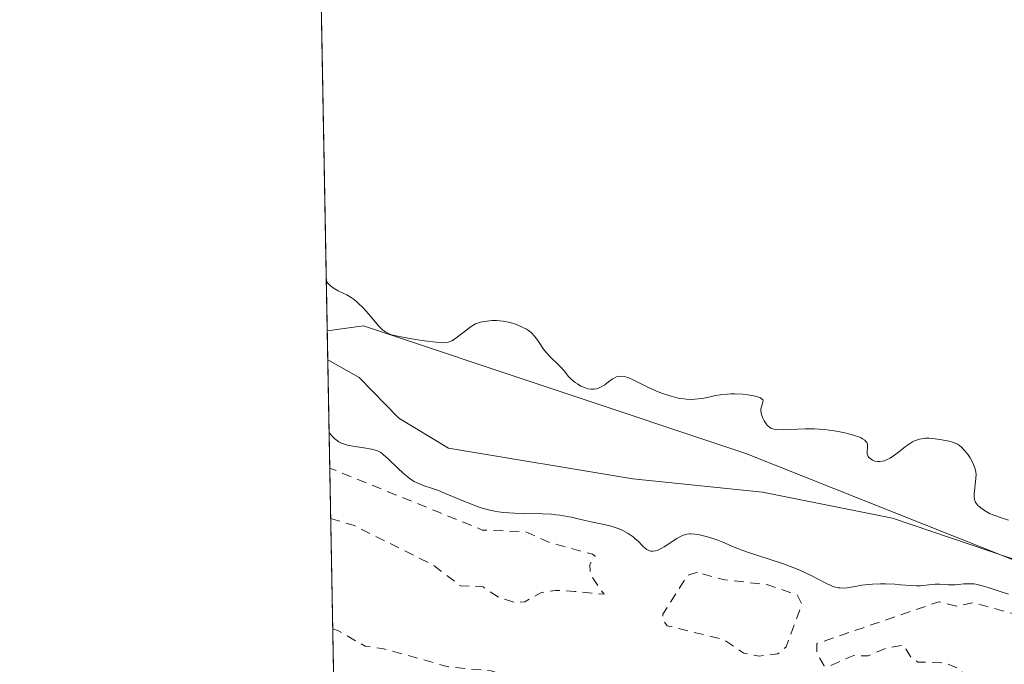
# Model space of a CAD drawing. Units: metres. Extents: x 629022 to 632507, y 4669471 to 4671848.
# Drawn here: x 629023 to 629122, y 4670045 to 4670111 of the extents above; entities that cross this region are included whole.
import ezdxf

# ---------------------------------------------------------------- set-up
doc = ezdxf.new("R2010")
doc.units = ezdxf.units.M
doc.header["$MEASUREMENT"] = 0
doc.linetypes.add('DGN Style 2', pattern=[1.6480167562047852, 0.988810053722871, -0.6592067024819142])
for name, color, linetype, lineweight in [('Comarca CxS', 21, 'Continuous', 0), ('Comunidad Autónoma CxS', 142, 'Continuous', 0), ('Corriente natural lineal', 142, 'Continuous', 13), ('Curva de nivel auxiliar', 30, 'DGN Style 2', 0), ('Curva de nivel normal', 30, 'Continuous', 0), ('Espacio natural protegido CxS', 121, 'Continuous', 0), ('Municipio CxS', 4, 'Continuous', 0), ('Pastizal CxS', 92, 'Continuous', 0), ('Provincia CxS', 1, 'Continuous', 0), ('Suelo desnudo CxS', 253, 'Continuous', 0)]:
    doc.layers.add(name, color=color, linetype=linetype, lineweight=lineweight)

# ---------------------------------------------------------------- blocks, each defined once
blk = doc.blocks.new('*U14')
at = {"layer": 'Suelo desnudo CxS', "color": 253, "linetype": 'Continuous', "lineweight": 0}
blk.add_polyline3d([(629122.8564999999, 4670008.6152, 307.7249000000011), (629120.4101, 4670009.9901, 307.804099999994), (629104.9801000003, 4670017.5101, 307.9339000000036), (629099.5000999998, 4670019.4301, 307.7445000000007), (629087.5248999996, 4670022.4957, 307.4210000000021), (629064.8901000004, 4670028.290100001, 307.4165000000066), (629054.5900999998, 4670032.090100001, 307.6490999999951), (629054.5843000002, 4670032.091700001, 307.6490000000049), (629053.7209999999, 4670079.241900001, 304.0513000000064), (629057.3957000002, 4670079.7489, 305.0838999999978), (629096.2119000005, 4670066.8029, 304.3542000000016), (629177.1467000004, 4670034.581499999, 303.7593999999954)], dxfattribs=at)

msp = doc.modelspace()

# ---------------------------------------------------------------- linework, layer by layer
at = {"layer": 'Comarca CxS', "color": 21, "linetype": 'Continuous', "lineweight": 0, "flags": 128}
msp.add_lwpolyline([(631177.051661966, 4669510.566991888), (629064.8500009559, 4669471.389983314), (629022.5000009559, 4671784.499983288), (631139.4826000006, 4671823.766200001), (632178.9774000002, 4671843.046899999), (632463.2700009809, 4671848.31998329), (632506.7400009808, 4669535.229983316), (631890.1153870785, 4669523.792861458)], close=True, dxfattribs=at)
at = {"layer": 'Comunidad Autónoma CxS', "color": 142, "linetype": 'Continuous', "lineweight": 0, "flags": 128}
msp.add_lwpolyline([(631177.051661966, 4669510.566991888), (629064.8500009559, 4669471.389983314), (629022.5000009559, 4671784.499983288), (631139.4826000006, 4671823.766200001), (632178.9774000002, 4671843.046899999), (632463.2700009809, 4671848.31998329), (632506.7400009808, 4669535.229983316), (631890.1153870785, 4669523.792861458)], close=True, dxfattribs=at)
at = {"layer": 'Corriente natural lineal', "color": 142, "linetype": 'Continuous', "lineweight": 13}
msp.add_polyline3d([(629231.4700999996, 4670016.520099999, 304.045100000003), (629219.8101000005, 4670021.840100001, 303.6557999999932), (629209.2301000003, 4670025.340100001, 304.6189000000013), (629194.4501, 4670028.770099999, 303.823000000004), (629182.0201000003, 4670033.020099999, 303.5492999999988), (629169.3000999996, 4670039.120100001, 304.8410000000004), (629158.7100999998, 4670043.4101, 304.2832999999956), (629149.1700999998, 4670047.710100001, 303.7265999999945), (629137.8000999996, 4670051.9901, 304.4394999999931), (629123.0000999998, 4670056.200099999, 304.3000000000029), (629111.1001000004, 4670060.210100001, 303.5936999999976), (629097.9101, 4670062.880100001, 303.2826999999961), (629084.7500999998, 4670064.2301, 303.295499999993), (629066.0301000001, 4670067.3301, 303.1120999999985), (629060.9801000003, 4670070.4001, 303.213699999993), (629056.9700999996, 4670074.530099999, 303.3153000000021), (629053.7801000001, 4670076.300100001, 303.343200000003), (629053.7748999996, 4670076.301999999, 303.3429000000033)], dxfattribs=at)
at = {"layer": 'Curva de nivel auxiliar', "color": 30, "linetype": 'DGN Style 2', "lineweight": 0, "elevation": 307.5, "flags": 128}
for points in [[(629054.0697999997, 4670060.190099999), (629056.4500000002, 4670059.4801), (629064.4500000002, 4670055.4801), (629067.2699999996, 4670053.340100001), (629069.54, 4670053.2501), (629071.0999999996, 4670052.210100001), (629072.7599999999, 4670051.6501), (629073.79, 4670051.7401), (629075.4600000001, 4670052.6801), (629076.9100000003, 4670052.890100001), (629078.8700000001, 4670052.780099999), (629081.8300000001, 4670052.4901), (629080.4500000002, 4670054.470100001), (629080.3899999997, 4670055.530099999), (629080.9299999997, 4670056.360099999), (629080.6600000003, 4670056.5601), (629076.3799999999, 4670057.7301), (629073.8799999999, 4670058.8301), (629069.4600000001, 4670059.0101), (629069.1100000005, 4670059.1801), (629065.0499999998, 4670060.8201), (629053.9800000006, 4670065.3201)], [(629091.3200000003, 4670054.7301), (629090.3399999999, 4670054.440099999), (629087.7999999998, 4670050.4801), (629087.79, 4670049.880100001), (629088.2199999997, 4670049.300100001), (629093.9299999997, 4670047.9101), (629096.0099999999, 4670046.5001), (629097.5599999997, 4670046.220100001), (629099.4800000006, 4670046.450099999), (629100.3200000003, 4670047.140100001), (629101.8899999997, 4670051.4901), (629101.4100000003, 4670052.440099999), (629098.4400000004, 4670053.470100001), (629093.9299999997, 4670053.9801), (629091.3200000003, 4670054.7301)], [(629054.2748999996, 4670048.988500001), (629054.8799999999, 4670048.790100001), (629057.5599999997, 4670047.220100001), (629059.4500000002, 4670046.960100001), (629066.04, 4670045.120100001), (629070.3700000001, 4670044.720100001), (629077.4199999999, 4670042.460100001), (629084.7300000006, 4670040.670100001), (629091.3200000003, 4670038.4101), (629097.5700000003, 4670037.290100001), (629099.5300000003, 4670036.530099999), (629105.0899999999, 4670035.200099999), (629107.5599999997, 4670034.220100001), (629110.5199999996, 4670034.1501), (629116.6100000005, 4670032.420100001), (629123.5199999996, 4670029.5101), (629126.1500000004, 4670029.2501), (629126.8300000001, 4670028.870100001), (629128.4800000006, 4670026.950099999), (629135.8300000001, 4670023.4801), (629141.4900000002, 4670022.0001), (629147.5300000003, 4670021.840100001), (629151.5499999998, 4670025.7601), (629151.7000000002, 4670026.690099999), (629148.6100000005, 4670028.590100001), (629147.0700000003, 4670028.1601), (629146.2599999999, 4670028.2501), (629146.1500000004, 4670029.0801), (629146.7199999997, 4670031.540100001), (629146.4699999997, 4670033.050100001), (629144.3499999996, 4670033.4001), (629141.7000000002, 4670034.640100001), (629136.3600000005, 4670034.720100001), (629132.4699999997, 4670035.5001), (629131.4199999999, 4670036.8301), (629129.7400000002, 4670037.7301), (629126.4900000002, 4670040.5101), (629124.6399999997, 4670041.630100001), (629122.3200000003, 4670042.590100001), (629119.4900000002, 4670043.0701), (629117.9000000004, 4670044.9101), (629116.5, 4670045.520099999), (629113.6799999997, 4670045.610099999), (629113.0099999999, 4670046.040100001), (629112.2100000001, 4670047.340100001), (629110.4100000003, 4670046.9901), (629108.6299999999, 4670046.2301), (629107.1699999999, 4670046.280099999), (629104.5599999997, 4670045.140100001), (629104.1900000004, 4670045.2301), (629103.4400000004, 4670046.450099999), (629103.4199999999, 4670047.4901), (629115.8200000003, 4670051.7301), (629117.6200000001, 4670051.280099999), (629119.29, 4670051.640100001), (629137.5800000001, 4670046.550100001), (629143.3700000001, 4670044.4301), (629145.8799999999, 4670044.860099999), (629147.3399999999, 4670044.670100001), (629149.3200000003, 4670043.370100001), (629152.4500000002, 4670041.950099999), (629155.4900000002, 4670041.110099999), (629159.8799999999, 4670038.860099999), (629161.4199999999, 4670038.460100001), (629165.5800000001, 4670035.620100001), (629166.2100000001, 4670033.140100001), (629166.9000000004, 4670031.9301), (629168.1699999999, 4670031.290100001), (629173.0300000003, 4670030.4801), (629176.7599999999, 4670027.670100001), (629181.5, 4670026.040100001), (629183.5800000001, 4670026.350099999), (629189.4800000006, 4670026.110099999), (629190.5899999999, 4670025.600099999), (629193.2100000001, 4670023.2601), (629196.4500000002, 4670021.4801), (629209.4199999999, 4670016.8201), (629211.5, 4670016.520099999), (629216.5199999996, 4670014.100099999), (629219.9600000001, 4670014.0001), (629222.5599999997, 4670014.3201), (629223.4199999999, 4670013.870100001), (629224.6699999999, 4670012.4101), (629225.8899999997, 4670009.460100001), (629226.4600000001, 4670009.0001), (629228.3600000005, 4670008.670100001), (629232.8499999996, 4670006.800100001), (629234.4500000002, 4670006.9001), (629236.3799999999, 4670007.670100001), (629237.5899999999, 4670007.5701), (629239.5499999998, 4670006.5701), (629242.3600000005, 4670003.5801), (629244.2999999998, 4670002.360099999), (629247.4699999997, 4670002.4901), (629248.8700000001, 4670001.850099999), (629249.3700000001, 4670001.370100001), (629250.2800000003, 4669999.300100001), (629254.1699999999, 4669996.1601), (629255.1500000004, 4669993.140100001), (629256.9699999997, 4669992.050100001), (629258.7599999999, 4669991.6601), (629259.8099999997, 4669991.6501)]]:
    msp.add_lwpolyline(points, dxfattribs=at)
at = {"layer": 'Curva de nivel normal', "color": 30, "linetype": 'Continuous', "lineweight": 0, "elevation": 305, "flags": 128}
for points in [[(629122.9000000004, 4670060.040100001), (629122.0599999997, 4670060.290100001), (629121.4000000004, 4670060.520099999), (629120.9699999997, 4670060.710100001), (629120.4400000004, 4670061.0101), (629120.2000000002, 4670061.170100001), (629119.9000000004, 4670061.4101), (629119.7800000003, 4670061.530099999), (629119.6699999999, 4670061.6501), (629119.5199999996, 4670061.890100001), (629119.4299999997, 4670062.140100001), (629119.4000000004, 4670062.3201), (629119.4000000004, 4670062.700099999), (629119.5800000001, 4670064.270099999), (629119.5899999999, 4670064.700099999), (629119.5700000003, 4670064.9101), (629119.5, 4670065.2301), (629119.3799999999, 4670065.590100001), (629119.2999999998, 4670065.780099999), (629118.9900000002, 4670066.350099999), (629118.7999999998, 4670066.6501), (629118.4699999997, 4670067.0801), (629118.1100000005, 4670067.450099999), (629117.9199999999, 4670067.600099999), (629117.7199999997, 4670067.7301), (629117.3099999997, 4670067.920100001), (629116.8799999999, 4670068.050100001), (629115.9199999999, 4670068.210100001), (629115.2199999997, 4670068.3201), (629114.8499999996, 4670068.350099999), (629114.4600000001, 4670068.350099999), (629114.2699999996, 4670068.3301), (629113.8600000005, 4670068.2601), (629113.6600000003, 4670068.200099999), (629113.3499999996, 4670068.0701), (629113.1399999997, 4670067.970100001), (629112.7199999997, 4670067.700099999), (629112.4400000004, 4670067.5001), (629111.8799999999, 4670067.0601), (629111.4600000001, 4670066.7401), (629110.8600000005, 4670066.3201), (629110.5700000003, 4670066.170100001), (629110.29, 4670066.0601), (629110.1100000005, 4670066.020099999), (629109.7800000003, 4670065.9801), (629109.6200000001, 4670065.9801), (629109.3300000001, 4670066.030099999), (629109.0800000001, 4670066.130100001), (629108.9400000004, 4670066.210100001), (629108.7199999997, 4670066.390100001), (629108.6299999999, 4670066.5001), (629108.54, 4670066.7301), (629108.5300000003, 4670066.960100001), (629108.5800000001, 4670067.440099999), (629108.5800000001, 4670067.6501), (629108.5599999997, 4670067.7501), (629108.5, 4670067.9101), (629108.3799999999, 4670068.0601), (629108.2999999998, 4670068.140100001), (629108.0800000001, 4670068.300100001), (629107.9400000004, 4670068.370100001), (629107.6799999997, 4670068.4901), (629107.25, 4670068.640100001), (629106.9199999999, 4670068.7401), (629106.1500000004, 4670068.920100001), (629105.1900000004, 4670069.100099999), (629104.1900000004, 4670069.2301), (629103.6799999997, 4670069.270099999), (629103.1900000004, 4670069.290100001), (629102.2599999999, 4670069.300100001), (629099.9900000002, 4670069.210100001), (629099.3399999999, 4670069.2301), (629099.0800000001, 4670069.270099999), (629098.7599999999, 4670069.380100001), (629098.6200000001, 4670069.470100001), (629098.3799999999, 4670069.690099999), (629098.2699999996, 4670069.8201), (629098.0800000001, 4670070.120100001), (629097.9500000002, 4670070.370100001), (629097.8099999997, 4670070.7601), (629097.75, 4670071.140100001), (629097.75, 4670071.3201), (629097.7999999998, 4670071.530099999), (629097.9299999997, 4670071.9001), (629097.9800000006, 4670072.130100001), (629097.9400000004, 4670072.2601), (629097.7599999999, 4670072.4101), (629097.6299999999, 4670072.470100001), (629097.3099999997, 4670072.5801), (629097.0499999998, 4670072.640100001), (629096.4400000004, 4670072.7501), (629095.9199999999, 4670072.8101), (629095.1200000001, 4670072.850099999), (629094.7199999997, 4670072.850099999), (629094.3300000001, 4670072.8301), (629093.6100000005, 4670072.7501), (629093.1500000004, 4670072.670100001), (629092.3200000003, 4670072.5001), (629091.7400000002, 4670072.390100001), (629091.04, 4670072.300100001), (629090.7000000002, 4670072.290100001), (629090.1799999997, 4670072.300100001), (629089.6399999997, 4670072.370100001), (629089.3499999996, 4670072.4301), (629088.4199999999, 4670072.6801), (629087.7599999999, 4670072.9001), (629087.3200000003, 4670073.0701), (629086.4600000001, 4670073.440099999), (629085.8499999996, 4670073.7301), (629084.79, 4670074.280099999), (629084.3300000001, 4670074.4801), (629084.1200000001, 4670074.550100001), (629083.9299999997, 4670074.610099999), (629083.5899999999, 4670074.6501), (629083.2800000003, 4670074.620100001), (629083.0999999996, 4670074.5701), (629082.7300000006, 4670074.380100001), (629082.4600000001, 4670074.200099999), (629081.8899999997, 4670073.780099999), (629081.4500000002, 4670073.520099999), (629081.1900000004, 4670073.4101), (629081.0499999998, 4670073.370100001), (629080.8399999999, 4670073.3301), (629080.5199999996, 4670073.3201), (629080.1900000004, 4670073.370100001), (629080.0199999996, 4670073.420100001), (629079.8399999999, 4670073.4901), (629079.4800000006, 4670073.6501), (629079.1299999999, 4670073.860099999), (629078.9000000004, 4670074.020099999), (629078.4900000002, 4670074.360099999), (629078.2300000006, 4670074.630100001), (629077.7699999996, 4670075.1801), (629077.4000000004, 4670075.600099999), (629077.1100000005, 4670075.890100001), (629076.4699999997, 4670076.5101), (629075.9800000006, 4670077.030099999), (629075.6900000004, 4670077.4001), (629075.1600000003, 4670078.1601), (629074.79, 4670078.670100001), (629074.4199999999, 4670079.0701), (629074.1500000004, 4670079.280099999), (629073.9600000001, 4670079.4101), (629073.5199999996, 4670079.640100001), (629073.0099999999, 4670079.860099999), (629072.7300000006, 4670079.960100001), (629072.29, 4670080.100099999), (629071.5999999996, 4670080.2401), (629070.9199999999, 4670080.290100001), (629070.4800000006, 4670080.290100001), (629069.7000000002, 4670080.210100001), (629069.2800000003, 4670080.130100001), (629069.0800000001, 4670080.0701), (629068.79, 4670079.950099999), (629068.3200000003, 4670079.6801), (629066.6500000004, 4670078.420100001), (629066.3600000005, 4670078.2501), (629066.2199999997, 4670078.1801), (629066, 4670078.110099999), (629065.5999999996, 4670078.0601), (629065.3700000001, 4670078.050100001), (629064.7800000003, 4670078.090100001), (629063.5899999999, 4670078.2301), (629062.6900000004, 4670078.370100001), (629061.0300000003, 4670078.670100001), (629060.25, 4670078.860099999), (629059.9400000004, 4670078.9801), (629059.6600000003, 4670079.120100001), (629059.5300000003, 4670079.210100001), (629059.3300000001, 4670079.360099999), (629058.9199999999, 4670079.770099999), (629058.6100000005, 4670080.120100001), (629057.9199999999, 4670080.970100001), (629057.3300000001, 4670081.630100001), (629056.9100000003, 4670082.040100001), (629056.7000000002, 4670082.2301), (629056.3700000001, 4670082.4901), (629056.1500000004, 4670082.640100001), (629055.7100000001, 4670082.9001), (629055.4100000003, 4670083.050100001), (629054.8300000001, 4670083.3301), (629054.4199999999, 4670083.5601), (629054.0499999998, 4670083.840100001), (629053.8700000001, 4670084.0001), (629053.6286000004, 4670084.291200001)], [(629053.9100000003, 4670068.920100001), (629054.1100000005, 4670068.670100001), (629054.5099999999, 4670068.280099999), (629054.9000000004, 4670067.9901), (629055.1699999999, 4670067.850099999), (629055.3700000001, 4670067.770099999), (629055.79, 4670067.6501), (629056.3200000003, 4670067.540100001), (629057.4500000002, 4670067.380100001), (629058.2199999997, 4670067.2401), (629058.6299999999, 4670067.130100001), (629058.8200000003, 4670067.0601), (629059.1600000003, 4670066.880100001), (629059.3899999997, 4670066.710100001), (629059.9000000004, 4670066.270099999), (629060.8899999997, 4670065.3101), (629061.4400000004, 4670064.800100001), (629062.0099999999, 4670064.3301), (629062.2800000003, 4670064.130100001), (629062.5599999997, 4670063.960100001), (629063.0999999996, 4670063.700099999), (629063.4699999997, 4670063.550100001), (629064.2999999998, 4670063.280099999), (629065.0199999996, 4670063.020099999), (629065.8700000001, 4670062.6801), (629067.7599999999, 4670061.880100001), (629068.7000000002, 4670061.5001), (629069.1399999997, 4670061.340100001), (629069.5599999997, 4670061.200099999), (629070.3499999996, 4670060.9901), (629071.0999999996, 4670060.860099999), (629071.6100000005, 4670060.800100001), (629072.6900000004, 4670060.7301), (629073.6100000005, 4670060.710100001), (629075.5700000003, 4670060.6601), (629076.5, 4670060.620100001), (629076.9400000004, 4670060.5801), (629077.3499999996, 4670060.530099999), (629078.0800000001, 4670060.4101), (629078.5300000003, 4670060.3201), (629079.3399999999, 4670060.120100001), (629079.9199999999, 4670059.9801), (629080.5099999999, 4670059.860099999), (629081.6799999997, 4670059.630100001), (629082.5599999997, 4670059.4101), (629083.3499999996, 4670059.130100001), (629083.7300000006, 4670058.960100001), (629084.2800000003, 4670058.670100001), (629084.7800000003, 4670058.3301), (629085, 4670058.140100001), (629085.2800000003, 4670057.880100001), (629085.79, 4670057.360099999), (629086.04, 4670057.140100001), (629086.1600000003, 4670057.040100001), (629086.4299999997, 4670056.9101), (629086.5700000003, 4670056.870100001), (629086.79, 4670056.860099999), (629087.04, 4670056.9001), (629087.2100000001, 4670056.950099999), (629087.5700000003, 4670057.120100001), (629087.9400000004, 4670057.3301), (629089.2000000002, 4670058.170100001), (629089.6500000004, 4670058.4101), (629089.8499999996, 4670058.4901), (629090.2400000002, 4670058.600099999), (629090.5, 4670058.620100001), (629090.6699999999, 4670058.620100001), (629091.04, 4670058.600099999), (629091.5199999996, 4670058.520099999), (629092.2100000001, 4670058.360099999), (629092.5700000003, 4670058.2601), (629093.3700000001, 4670057.9901), (629093.8799999999, 4670057.780099999), (629095.04, 4670057.280099999), (629096.2999999998, 4670056.8101), (629099.9600000001, 4670055.610099999), (629101.2100000001, 4670055.1601), (629101.7800000003, 4670054.920100001), (629102.79, 4670054.450099999), (629104.3600000005, 4670053.610099999), (629105, 4670053.3201), (629105.29, 4670053.220100001), (629105.5800000001, 4670053.1601), (629105.7599999999, 4670053.140100001), (629106.1399999997, 4670053.130100001), (629106.5099999999, 4670053.1601), (629107.3099999997, 4670053.300100001), (629107.9699999997, 4670053.4101), (629108.3300000001, 4670053.450099999), (629109.0899999999, 4670053.5101), (629109.8799999999, 4670053.540100001), (629110.3899999997, 4670053.550100001), (629111.3399999999, 4670053.520099999), (629111.9400000004, 4670053.470100001), (629112.9299999997, 4670053.370100001), (629113.5599999997, 4670053.340100001), (629113.9699999997, 4670053.360099999), (629114.8099999997, 4670053.460100001), (629115.4600000001, 4670053.5101), (629115.9000000004, 4670053.5101), (629116.7999999998, 4670053.470100001), (629117.4699999997, 4670053.470100001), (629117.7699999996, 4670053.4901), (629118.3600000005, 4670053.550100001), (629118.8499999996, 4670053.5701), (629119.3899999997, 4670053.540100001), (629119.7000000002, 4670053.4901), (629120.3600000005, 4670053.3301), (629120.8399999999, 4670053.190099999), (629121.8300000001, 4670052.850099999), (629122.9000000004, 4670052.4901)]]:
    msp.add_lwpolyline(points, dxfattribs=at)
at = {"layer": 'Espacio natural protegido CxS', "color": 121, "linetype": 'Continuous', "lineweight": 0, "flags": 128}
msp.add_lwpolyline([(631177.051661966, 4669510.566991888), (629064.8500009559, 4669471.389983314), (629022.5000009559, 4671784.499983288), (631139.4826000006, 4671823.766200001), (632178.9774000002, 4671843.046899999), (632463.2700009809, 4671848.31998329), (632506.7400009808, 4669535.229983316), (631890.1153870785, 4669523.792861458)], close=True, dxfattribs=at)
msp.add_lwpolyline([(631177.051661966, 4669510.566991888), (629064.8500009559, 4669471.389983314), (629022.5000009559, 4671784.499983288), (631139.4826000006, 4671823.766200001), (632178.9774000002, 4671843.046899999), (632463.2700009809, 4671848.31998329), (632506.7400009808, 4669535.229983316), (631890.1153870785, 4669523.792861458)], close=True, dxfattribs=at)
at = {"layer": 'Municipio CxS', "color": 4, "linetype": 'Continuous', "lineweight": 0, "flags": 128}
msp.add_lwpolyline([(631177.051661966, 4669510.566991888), (629064.8500009559, 4669471.389983314), (629022.5000009559, 4671784.499983288), (631139.4826000006, 4671823.766200001), (632178.9774000002, 4671843.046899999), (632463.2700009809, 4671848.31998329), (632506.7400009808, 4669535.229983316), (631890.1153870785, 4669523.792861458)], close=True, dxfattribs=at)
at = {"layer": 'Pastizal CxS', "color": 92, "linetype": 'Continuous', "lineweight": 0, "extrusion": (0.0006230335820681294, -0.03402958188890307, 0.9994206318590897), "elevation": -158225.047251028, "flags": 128}
msp.add_lwpolyline([(714436.5449462566, 4655093.3458643), (714436.5449462566, 4655455.719796431)], dxfattribs=at)
at = {"layer": 'Pastizal CxS', "color": 92, "linetype": 'Continuous', "lineweight": 0}
for points in [[(629352.9011000004, 4670110.092300001, 313.4134999999951), (629331.3355, 4670101.4627, 313.0283000000054), (629316.2401000002, 4670096.069300001, 312.287599999996), (629295.7538999999, 4670097.1483, 312.0617000000057), (629283.8931, 4670104.699300001, 311.7070999999996), (629275.2673000004, 4670112.251300001, 311.7602000000043), (629263.4062999999, 4670109.0153, 311.7339999999967), (629252.6240999997, 4670099.3057, 311.8656000000047), (629250.4663000006, 4670075.5733, 310.5739999999932), (629242.9194999998, 4670056.156099999, 309.5737999999984), (629225.6675000006, 4670042.1315, 309.4499999999971), (629214.8844999997, 4670035.6599, 308.7265000000043), (629200.8677000003, 4670044.2897, 308.8708000000042), (629187.9285000004, 4670048.6051, 308.9542999999976), (629178.2244999995, 4670042.132099999, 308.0720000000001), (629177.1467000004, 4670034.581499999, 303.7593999999954), (629096.2119000005, 4670066.8029, 304.3542000000016), (629057.3957000002, 4670079.7489, 305.0838999999978), (629053.7209999999, 4670079.241900001, 304.0513000000064), (629047.0914000003, 4670441.345100001, 316.3847999999998)], [(629177.1467000004, 4670034.581499999, 303.7593999999954), (629096.2119000005, 4670066.8029, 304.3542000000016), (629057.3957000002, 4670079.7489, 305.0838999999978), (629053.7209999999, 4670079.241900001, 304.0513000000064)]]:
    msp.add_polyline3d(points, dxfattribs=at)
at = {"layer": 'Provincia CxS', "color": 1, "linetype": 'Continuous', "lineweight": 0, "flags": 128}
msp.add_lwpolyline([(631177.051661966, 4669510.566991888), (629064.8500009559, 4669471.389983314), (629022.5000009559, 4671784.499983288), (631139.4826000006, 4671823.766200001), (632178.9774000002, 4671843.046899999), (632463.2700009809, 4671848.31998329), (632506.7400009808, 4669535.229983316), (631890.1153870785, 4669523.792861458)], close=True, dxfattribs=at)
at = {"layer": 'Suelo desnudo CxS', "color": 253, "linetype": 'Continuous', "lineweight": 0, "extrusion": (0.004285756090414688, -0.234187096347109, 0.9721821003285565), "elevation": -1090680.733300635, "flags": 128}
msp.add_lwpolyline([(714399.1880168507, 4528285.63015593), (714399.1880168507, 4528288.654581338)], dxfattribs=at)
at = {"layer": 'Suelo desnudo CxS', "color": 253, "linetype": 'Continuous', "lineweight": 0, "extrusion": (-0.003088252702554712, 0.1686480145194058, 0.985671502019769), "elevation": 785955.4154182208, "flags": 128}
msp.add_lwpolyline([(-714451.6125746297, -4590953.982863743), (-714451.6125746297, -4590986.210867258)], dxfattribs=at)
at = {"layer": 'Suelo desnudo CxS', "color": 253, "linetype": 'Continuous', "lineweight": 0}
msp.add_polyline3d([(629177.1467000004, 4670034.581499999, 303.7593999999954), (629096.2119000005, 4670066.8029, 304.3542000000016), (629057.3957000002, 4670079.7489, 305.0838999999978), (629053.7209999999, 4670079.241900001, 304.0513000000064)], dxfattribs=at)

# ---------------------------------------------------------------- block references
msp.add_blockref('*U14', (0, 0), dxfattribs=at)

doc.saveas('drawing.dxf')
